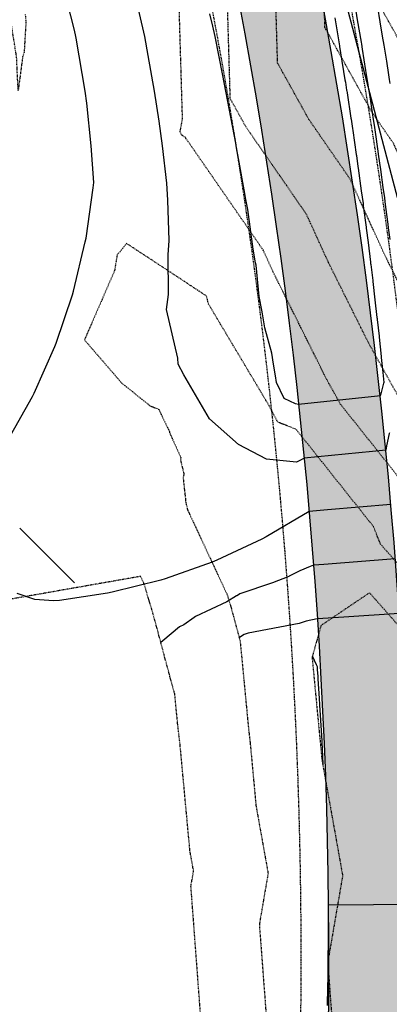
# Model space of a CAD drawing. Units: feet. Extents: x 3247972 to 3253996, y 1400884 to 1410814.
# Drawn here: x 3249831 to 3249899, y 1406746 to 1406926 of the extents above; entities that cross this region are included whole.
import ezdxf

# ---------------------------------------------------------------- set-up
doc = ezdxf.new("R2010")
doc.units = ezdxf.units.FT
doc.header["$MEASUREMENT"] = 0
for name, pattern in [('DIVIDE2', [0.625, 0.25, -0.125, 0, -0.125, 0, -0.125]), ('HIDDEN', [0.20500000000000002, 0.125, -0.08]), ('HIDDEN2', [0.10250000000000001, 0.0625, -0.04])]:
    doc.linetypes.add(name, pattern=pattern)
for name, color, linetype in [('_G-SHET-XREF', 7, 'Continuous'), ('C-MTRL-GRVL', 151, 'Continuous'), ('C-ROAD-LANE', 51, 'Continuous'), ('C-TOPO-CONT-MAJR', 144, 'Continuous'), ('C-TOPO-CONT-MINR', 42, 'Continuous'), ('C-TOPO-DTCH', 132, 'DIVIDE2'), ('V-BNDY-EASE', 132, 'HIDDEN'), ('V-BNDY-TRCT', 122, 'Continuous'), ('V-TOPO-CONT-MAJR', 32, 'HIDDEN'), ('V-TOPO-CONT-MINR', 250, 'HIDDEN2')]:
    doc.layers.add(name, color=color, linetype=linetype)

# ---------------------------------------------------------------- blocks, each defined once
blk = doc.blocks.new('CLH23X_PSite')
at = {"layer": 'C-MTRL-GRVL'}
h = blk.add_hatch(dxfattribs=at)
h.set_pattern_fill('GRAVEL', color=256, scale=5)
h.set_pattern_definition([(228.0128, (3249898.930245832, 1406704.558469612), (-39.99999116079081, -45.00000670803623), [0.67268, -66.59544]), (184.9697, (3249898.480245831, 1406704.058469612), (60.00000525758818, 4.99995653503526), [1.15434, -114.279625]), (132.5104, (3249897.330245832, 1406703.958469612), (49.99995359173406, -55.00004336935599), [0.8139400000000001, -80.58016]), (267.2737, (3249895.380245831, 1406702.708469612), (4.999980088635952, 100.0000014748673), [1.05119, -104.06779]), (292.8337, (3249895.330245832, 1406701.658469612), (-25.0000495271857, 59.99998205888888), [1.030775, -102.046865]), (357.2737, (3249895.730245831, 1406700.708469612), (-100.0000014748673, 4.999980088635957), [1.05119, -104.06779]), (37.6942, (3249896.780245832, 1406700.658469612), (-65.00003672808988, -49.99995202580265), [1.390145, -137.624245]), (72.2553, (3249897.880245831, 1406701.508469612), (35.00005381352705, 109.9999811561959), [1.31244, -129.931605]), (121.4296, (3249898.280245832, 1406702.758469612), (-40.00004117088182, 64.99997518246283), [1.05475, -104.420365]), (175.2364, (3249897.730245831, 1406703.658469612), (55.00000473159793, -4.999957663306303), [1.20416, -59.00381499999999]), (222.3974, (3249896.530245832, 1406703.758469612), (-60.00003675536617, -54.99996041007059), [1.55724, -154.166875]), (138.8141, (3249900.330245832, 1406702.658469612), (-35.00001473402857, 29.99998656671378), [0.531505, -52.61922]), (171.4692, (3249899.930245832, 1406703.008469612), (64.99999142407563, -10.00003955019895), [1.011185, -100.107555]), (225, (3249898.930245832, 1406703.158469612), (-5.551115123125783e-16, -5.000001547244761), [0.707105, -6.36396]), (203.1986, (3249898.580245832, 1406703.758469612), (24.99999865333537, 10.00000662632427), [0.38079, -37.698075]), (291.8014, (3249898.230245831, 1406703.608469612), (-4.999999552503244, 15.00000136505385), [0.538515, -26.38731]), (30.9638, (3249898.430245832, 1406703.108469612), (14.99999011143999, 10.00001241770366), [0.8746449999999998, -28.280115]), (161.5651, (3249899.180245832, 1406703.558469612), (10.00000217296481, -4.999992016113539), [0.6324550000000001, -15.178935]), (16.38950000000001, (3249895.330245832, 1406703.608469612), (50.0000109920598, 14.99996354908985), [0.886, -87.714225]), (70.3462, (3249896.180245832, 1406703.858469612), (-19.99997623685873, -55.00001067803112), [0.7433049999999999, -73.58704]), (293.1986, (3249899.180245832, 1406704.558469612), (-10.00000662632427, 24.99999865333537), [0.761575, -37.31729]), (343.6105, (3249899.480245831, 1406703.858469612), (-50.00001099205979, 14.99996354908987), [0.8859999999999998, -87.71422499999997]), (339.444, (3249895.330245832, 1406700.508469612), (-25.00000922271212, 9.999979982107922), [0.8544, -41.86562000000001]), (294.7751, (3249896.130245831, 1406700.208469612), (-24.99996094622585, 55.00001710919559), [0.7158899999999998, -70.87321499999997]), (66.80140000000002, (3249899.230245831, 1406699.558469612), (10.00000662632427, 24.99999865333537), [0.761575, -37.31729]), (17.35400000000001, (3249899.530245832, 1406700.258469612), (-65.00001009548416, -19.99997251129559), [0.8381549999999999, -82.97711999999997]), (69.444, (3249896.780245832, 1406699.558469612), (-9.999979982107934, -25.00000922271211), [0.4272, -42.29281999999999]), (101.3099, (3249898.930245832, 1406699.558469612), (-4.999988160808027, 20.00000376115476), [0.25495, -25.24014499999999]), (165.9638, (3249898.880245831, 1406699.808469612), (15.0000027299487, -4.999990286806229), [1.030775, -19.58475]), (186.009, (3249897.880245831, 1406700.058469612), (49.9999987545302, 4.999996587409207), [0.9552499999999999, -94.569615]), (303.6901, (3249898.430245832, 1406702.658469612), (-5.000006672535954, 9.999997788855802), [0.7211099999999999, -17.306645]), (353.1572, (3249898.830245832, 1406702.058469612), (84.99999682739274, -10.00003998962381), [1.25897, -124.637815]), (60.94540000000001, (3249900.080245832, 1406701.908469612), (-20.00000013599639, -35.00000192284843), [0.5147799999999998, -50.96336999999998]), (90, (3249900.330245832, 1406702.358469612), (-4.999999999999999, 5), [0.3, -4.699999999999999]), (120.2564, (3249897.780245832, 1406700.208469612), (19.99997443401347, -35.00001227927367), [0.69462, -68.76760000000002]), (48.01280000000001, (3249897.430245832, 1406700.808469612), (39.9999911607908, 45.00000670803625), [1.34536, -65.92276]), (0, (3249898.330245832, 1406701.808469612), (5, 5), [1.3, -3.7]), (325.3048, (3249899.630245831, 1406701.808469612), (-49.99997129493763, 35.00004304797229), [0.79057, -78.26637]), (254.0546, (3249900.280245832, 1406701.358469612), (-4.999999446481906, -20.00000063326075), [0.72801, -35.67254]), (207.646, (3249900.080245832, 1406700.658469612), (-94.99997903589795, -50.0000385658459), [1.185325, -117.34737]), (175.4261, (3249899.030245832, 1406700.108469612), (-65.00000279156068, 4.99997400580542), [1.253995, -124.14537])])
edge = h.paths.add_edge_path()
edge.add_line((3249879.880045384, 1406961.540801555), (3249865.235233603, 1406958.295884314))
edge.add_arc((3248945.829963526, 1406754.315025992), 941.7612442690529, -8.482581960824575, 12.509124372597682, ccw=False)
edge.add_arc((3250232.360933798, 1406562.435175548), 358.9999999951738, 171.5164181529942, 197.3687668863944)
edge.add_line((3249889.730184987, 1406455.2662903), (3249904.046232988, 1406459.744098876))
edge.add_arc((3250232.360933799, 1406562.435175549), 343.9999999955135, 171.5164181530618, 197.3687668864642, ccw=False)
edge.add_arc((3248944.684874373, 1406754.274774141), 957.8878921886572, 351.5298870370639, 372.4963939632975)
at = {"layer": 'C-ROAD-LANE'}
for points in [[(3249816.660447025, 1407410.449043589), (3249828.55208485, 1407149.464370472, 0.05284541297720208), (3249846.292004575, 1407032.974127977), (3249856.747277624, 1406993.146120799, -0.1015430242566369), (3249877.289048021, 1406615.397010176, 0.1132830427032017), (3249889.730184987, 1406455.2662903), (3249979.465838741, 1406168.371505777, -0.07319665724961631), (3249988.163529623, 1406113.431496447), (3249993.927931432, 1405583.478146188)], [(3250008.930998383, 1405583.277760896), (3250003.162642353, 1406113.594644604, 0.07319665724371975), (3249993.781886741, 1406172.849314352), (3249904.046232988, 1406459.744098876, -0.1132830427039043), (3249892.124920686, 1406613.18412015, 0.101543024258213), (3249871.255704427, 1406996.954736256), (3249860.800431378, 1407036.782743434, -0.05284541297561009), (3249843.536538121, 1407150.14712969), (3249831.644900297, 1407411.131802806)]]:
    blk.add_lwpolyline(points, format="xyb", dxfattribs=at)
at = {"layer": 'C-TOPO-DTCH', "ltscale": 0.5}
blk.add_lwpolyline([(3249853.739513653, 1407387.586604205), (3249864.514772702, 1407151.102992595, 0.05284541297565745), (3249881.112228902, 1407042.114805073), (3249891.567501951, 1407002.286797895, -0.101543024257676), (3249912.895142417, 1406610.086074113, 0.1132830427037076), (3249924.088700189, 1406466.013030882), (3250013.824353942, 1406179.118246359, -0.07319665724235193), (3250024.161400175, 1406113.823052025), (3250029.935292115, 1405582.997221488), (3250026.832517289, 1405500.488593525), (3250028.626185521, 1405335.586749347), (3250020.706686711, 1405293.81007253, -0.02520790513205115), (3250015.960208513, 1405274.223464252), (3249951.564047693, 1405056.965607445, 0.1434218264261546), (3249951.472592423, 1405028.859530957), (3249998.938741907, 1404864.808794848)], format="xyb", dxfattribs=at)

msp = doc.modelspace()

# ---------------------------------------------------------------- linework, layer by layer
at = {"layer": 'C-TOPO-CONT-MAJR', "elevation": 6930}
for points in [[(3249828.879728768, 1406848.863744134), (3249833.431052458, 1406856.979507465), (3249833.741439536, 1406857.598313753), (3249837.524881491, 1406866.09923893), (3249837.776875695, 1406866.744033683), (3249840.760186608, 1406875.557660509), (3249840.951639993, 1406876.222947634), (3249843.109390718, 1406885.274150512), (3249843.238671373, 1406885.954259235), (3249844.552469674, 1406895.165887526), (3249844.640400177, 1406896.094804658), (3249844.157377569, 1406902.861360595), (3249843.359956807, 1406910.618697682), (3249843.077589021, 1406912.861360595), (3249841.459114446, 1406922.519540044), (3249841.401329055, 1406922.861360595), (3249841.117293895, 1406923.973309166), (3249839.193944848, 1406931.704848206)], [(3249896.526933576, 1406928.202501987), (3249896.971995589, 1406925.543747669), (3249897.479213805, 1406922.51903905), (3249897.577637766, 1406921.91755454), (3249897.690774902, 1406921.227401818), (3249898.153714736, 1406918.340147397), (3249898.55305594, 1406915.844968613), (3249898.687976547, 1406914.983338058), (3249898.803437551, 1406914.244592147)], [(3249898.975638328, 1406837.199469184), (3249887.37009343, 1406836.199440519), (3249884.032275324, 1406835.897474027), (3249884.029512962, 1406835.89723369), (3249876.175961386, 1406831.258488714), (3249875.401284197, 1406830.849787527), (3249867.138825406, 1406826.986110249), (3249866.328502875, 1406826.653636496), (3249857.73340273, 1406823.600690232), (3249856.89491446, 1406823.347512779), (3249848.046509238, 1406821.133477469), (3249847.187594815, 1406820.961933246), (3249838.378242085, 1406819.629713697), (3249837.293416433, 1406819.553350366), (3249833.881264175, 1406819.838576114), (3249830.627573642, 1406820.905175697)], [(3249841.117293895, 1406822.861360595), (3249831.117293895, 1406832.861360595)]]:
    msp.add_lwpolyline(points, dxfattribs=at)
at = {"layer": 'C-TOPO-CONT-MINR'}
for points, elevation in [([(3249898.710081215, 1406850.32736812), (3249898.640886597, 1406850.220268825), (3249898.208714811, 1406847.948089013), (3249898.055484182, 1406847.156985928), (3249895.592920284, 1406846.926614281), (3249883.126558742, 1406845.698753585), (3249883.12576382, 1406845.698678472), (3249882.445744862, 1406845.326778792), (3249881.699348626, 1406844.920356035), (3249876.25814639, 1406845.498943894), (3249871.117293895, 1406848.207200107), (3249865.81482733, 1406852.861360595), (3249861.117293895, 1406860.906395137), (3249860.096407378, 1406862.861360595), (3249860.008556643, 1406863.970097847), (3249857.968802506, 1406872.861360595), (3249858.331039698, 1406875.647614792), (3249858.252575056, 1406882.861360595), (3249858.457474088, 1406885.521180402), (3249858.174731992, 1406892.861360595), (3249857.991069846, 1406895.987584644), (3249857.199280091, 1406902.861360595), (3249856.600552321, 1406907.378102168), (3249855.746838786, 1406912.861360595), (3249854.619141452, 1406919.359513037), (3249853.990229872, 1406922.861360595), (3249851.872250265, 1406932.106404226)], 6931), ([(3249888.722609516, 1406926.286972858), (3249889.588652013, 1406921.122477334), (3249889.605539814, 1406921.019273293), (3249889.79859926, 1406919.841583048), (3249890.588568942, 1406914.914715033), (3249890.654315806, 1406914.503912999), (3249890.883980304, 1406913.0372286), (3249890.902795481, 1406912.916844801), (3249890.960927802, 1406912.536174141), (3249891.673559633, 1406907.878612994), (3249891.694076315, 1406907.740886912), (3249891.9561892, 1406905.984821878), (3249892.005434704, 1406905.646114262), (3249892.646341433, 1406901.246902658), (3249892.667794103, 1406901.095461962), (3249892.958732963, 1406899.045886715), (3249893.000039597, 1406898.746757694), (3249893.572621424, 1406894.609107588), (3249893.888944139, 1406892.259964892), (3249893.910382042, 1406892.100412054), (3249893.944645286, 1406891.838463508), (3249894.452362102, 1406887.965553622), (3249894.474187231, 1406887.793811388), (3249894.81109444, 1406885.148770923), (3249895.258407339, 1406881.536120496), (3249895.285528246, 1406881.316566826), (3249895.306892943, 1406881.138249401), (3249895.660830892, 1406878.19133661), (3249895.683483139, 1406877.996503764), (3249896.072086917, 1406874.662473479), (3249896.439710447, 1406871.404786939), (3249896.459554865, 1406871.228482652), (3249896.477533801, 1406871.063561487), (3249896.812007459, 1406868.003600052), (3249896.831415953, 1406867.819307182), (3249897.207232563, 1406864.260582807), (3249897.221222283, 1406864.123128115), (3249897.505261505, 1406861.340273196), (3249897.683020055, 1406859.554246926), (3249897.691253336, 1406859.471281742), (3249897.611591097, 1406859.374243353), (3249897.056340447, 1406857.196190869), (3249897.053139996, 1406857.192043314), (3249897.032748045, 1406857.104492701), (3249896.529000725, 1406857.051313703), (3249882.119869721, 1406855.490180229), (3249882.117025681, 1406855.48987253), (3249881.547194052, 1406855.615727391), (3249879.441110106, 1406856.621319483), (3249878.076279004, 1406859.536453251), (3249877.884736428, 1406860.742145089), (3249877.517416922, 1406862.861360595), (3249877.209478752, 1406864.875725636), (3249875.925365029, 1406869.541585616), (3249875.476992341, 1406872.095706938), (3249875.358835923, 1406872.755460452), (3249874.905487075, 1406875.235288336), (3249874.320289692, 1406881.00220764), (3249874.240133704, 1406881.443895333), (3249873.783431501, 1406883.904852815), (3249872.812614405, 1406891.182628253), (3249872.522890429, 1406892.716658262), (3249872.464436558, 1406893.019222737), (3249872.249274417, 1406894.112436984), (3249871.117293895, 1406900.521792166), (3249870.717237109, 1406902.861360595), (3249870.638142866, 1406903.340511624), (3249868.778175693, 1406912.861360595), (3249868.247710998, 1406915.730943492), (3249866.823954861, 1406922.861360595), (3249866.395047668, 1406924.758719074), (3249865.890736186, 1406926.96099497)], 6932), ([(3249892.585292149, 1406927.480583246), (3249892.847302553, 1406925.915360263), (3249893.533932909, 1406921.820758192), (3249893.59158879, 1406921.468413917), (3249893.744687081, 1406920.534492433), (3249894.371141839, 1406916.627431215), (3249894.603685873, 1406915.174440806), (3249894.785978425, 1406914.010283329), (3249894.853116516, 1406913.580718474), (3249895.060549761, 1406912.222373434), (3249895.626823933, 1406908.521364765), (3249895.702182761, 1406908.015489807), (3249895.910530123, 1406906.619635046), (3249896.093459949, 1406905.361454707), (3249896.603304909, 1406901.861856773), (3249896.685352163, 1406901.282661108), (3249896.916880311, 1406899.651616152), (3249897.077096116, 1406898.491386114), (3249897.533088905, 1406895.196243796), (3249897.78500203, 1406893.325433237), (3249897.872122228, 1406892.677036099), (3249898.011362555, 1406891.612519225), (3249898.416138316, 1406888.524853041), (3249898.507492446, 1406887.805986154), (3249898.776213762, 1406885.69626948)], 6931), ([(3249899.791237855, 1406827.232851687), (3249886.692826375, 1406826.219940387), (3249885.796695423, 1406826.155930842), (3249884.83598362, 1406826.087304667), (3249884.835795993, 1406826.08729099), (3249884.192994593, 1406825.822665354), (3249882.342279351, 1406825.06228759), (3249880.408002896, 1406824.066704979), (3249880.296803831, 1406824.008039007), (3249877.328187576, 1406822.861360595), (3249871.345699928, 1406820.823627721), (3249871.117293895, 1406820.683825142), (3249870.800501308, 1406820.488835647), (3249870.774425501, 1406820.471554178), (3249868.964803259, 1406819.358506376), (3249863.229688151, 1406816.703150013), (3249863.009367386, 1406816.525006366), (3249861.117293895, 1406815.152156637), (3249860.320942276, 1406814.839075861), (3249857.290083686, 1406812.236075488), (3249856.919214463, 1406811.924482047)], 6929), ([(3249900.500610208, 1406817.258114139), (3249890.367963442, 1406816.608846433), (3249885.53331982, 1406816.269006351), (3249885.531973489, 1406816.268917602), (3249883.463669108, 1406815.850817059), (3249882.225176817, 1406815.437871658), (3249872.91318417, 1406813.656882783), (3249872.177110872, 1406813.406164211), (3249871.295889267, 1406812.866786805), (3249871.242830337, 1406812.832447208)], 6928), ([(3249886.604207942, 1406789.703256932), (3249886.400592505, 1406793.735915769), (3249886.399174158, 1406793.76218251), (3249886.392757816, 1406793.880996414), (3249886.333818865, 1406794.90449734), (3249886.014165839, 1406800.454787439), (3249886.0117865, 1406800.493676541), (3249886.004530273, 1406800.612261723), (3249885.936875112, 1406801.67324162), (3249885.706356522, 1406805.287818268), (3249885.676038415, 1406805.738995972), (3249885.589595733, 1406807.025221839), (3249885.581111185, 1406807.149312455), (3249885.55816096, 1406807.484926532), (3249885.38569105, 1406807.857126221), (3249884.657087713, 1406809.424850298), (3249884.687749622, 1406809.093094602)], 6927), ([(3249902.531528257, 1406764.008403439), (3249895.799740118, 1406763.96008686), (3249887.532372, 1406763.854803665), (3249887.526924165, 1406760.972470335), (3249887.526168971, 1406760.836552181), (3249887.517702234, 1406759.311283728), (3249887.4952982, 1406756.836449284), (3249887.473115992, 1406754.385753485), (3249887.45315205, 1406752.815580551), (3249887.448144659, 1406752.421692318), (3249887.438487286, 1406751.826034113), (3249887.373204309, 1406747.800120864), (3249887.349600014, 1406746.612508568), (3249887.328145931, 1406745.533392535)], 6927)]:
    msp.add_lwpolyline(points, dxfattribs=dict(at, elevation=elevation))
at = {"layer": 'V-BNDY-EASE'}
for points in [[(3249786.380761643, 1407475.753881458), (3249786.426371057, 1407470.49301724, 0.128263091942843), (3249793.665190395, 1407443.692233123), (3249808.577942312, 1407417.582164208, -0.1189063564391831), (3249811.843342989, 1407406.321190617), (3249823.557267093, 1407149.236784067, 0.05284541297623781), (3249841.455862307, 1407031.704589492), (3249851.911135356, 1406991.876582313, -0.1015430242572035), (3249872.343757133, 1406616.134640185, 0.1029514982049409), (3249880.810557292, 1406468.051210943)], [(3249811.379822179, 1407475.97061248), (3249811.425431592, 1407470.709748262, 0.1282630919460388), (3249815.373878504, 1407456.091138743), (3249830.508042275, 1407429.593409737, -0.09607948222839659), (3249836.63037491, 1407411.564442324), (3249848.531355879, 1407150.374716096, 0.05284541297632889), (3249865.636573645, 1407038.052281919), (3249876.091846695, 1406998.224274741, -0.1015430242571883), (3249897.070211574, 1406612.446490141, 0.1078960782756619), (3249906.737457915, 1406468.146512653, 3.876734503712131)]]:
    msp.add_lwpolyline(points, format="xyb", dxfattribs=at)
at = {"layer": 'V-BNDY-TRCT'}
msp.add_lwpolyline([(3249765.890914475, 1407475.576243372), (3249761.430112051, 1407466.694533599), (3249763.006512408, 1407420.658460555), (3249771.210388766, 1407391.649603206), (3249798.061008784, 1407352.045040366), (3249815.413973666, 1407319.88292734), (3249829.610997594, 1407268.486502124), (3249838.130468047, 1407140.309761012), (3249843.178403452, 1407101.210667977), (3249846.381448002, 1407035.432075737), (3249852.060571597, 1406995.701601646), (3249872.252313216, 1406960.071454816), (3249887.451073627, 1406941.520530502), (3249908.905191627, 1406860.170001155), (3249903.904877426, 1406844.344932349)], dxfattribs=at)
at = {"layer": 'V-TOPO-CONT-MAJR', "elevation": 6930}
msp.add_lwpolyline([(3249965.440906556, 1406745.028314579), (3249956.563217391, 1406757.006775362), (3249942.283080739, 1406760.678934825), (3249937.937046219, 1406770.53772409), (3249935.606786715, 1406779.336021796), (3249934.82627639, 1406780.463909991), (3249927.483886345, 1406802.411428863), (3249925.313795303, 1406806.969435466), (3249920.668456623, 1406825.584244845), (3249914.520389032, 1406832.549049475), (3249909.117787781, 1406846.013721865), (3249900.248209772, 1406857.161244538), (3249894.920968471, 1406866.723222775), (3249887.577685229, 1406881.475429756), (3249883.575846436, 1406890.258648356), (3249872.449602746, 1406906.361837666), (3249869.615222684, 1406911.47552945), (3249869.036100377, 1406931.264289815)], dxfattribs=at)
at = {"layer": 'V-TOPO-CONT-MINR'}
for points, elevation in [([(3250036.178257511, 1406782.196824034), (3250000.92875226, 1406799.846866184), (3249968.473866191, 1406800.48265388), (3249950.945714542, 1406803.934187612), (3249946.327506637, 1406824.780446903), (3249937.887571294, 1406835.197435272), (3249926.826904486, 1406847.937212735), (3249922.448173633, 1406858.850136656), (3249921.146494949, 1406860.486121212), (3249910.249738436, 1406880.044940261), (3249907.956856323, 1406884.651200213), (3249899.5011068, 1406903.209842965), (3249895.553084845, 1406908.923877881), (3249886.922426538, 1406924.495017079), (3249886.666024937, 1406933.256326697)], 6932), ([(3250023.02626961, 1406745.066817755), (3249993.741208274, 1406762.348145506), (3249992.29853865, 1406764.010212818), (3249991.741083004, 1406764.762374835), (3249945.797672179, 1406776.576794747), (3249942.695844262, 1406783.613155738), (3249933.172112392, 1406804.722471182), (3249932.254497787, 1406808.864517699), (3249930.753591644, 1406810.717010782), (3249925.666970463, 1406831.100128181), (3249923.238242007, 1406833.851499883), (3249915.782980707, 1406852.43192926), (3249910.697352361, 1406858.823682875), (3249902.585353454, 1406873.384081518), (3249897.767270776, 1406883.063314984), (3249891.538476618, 1406896.734245661), (3249884.001343796, 1406907.642857773), (3249878.268824611, 1406917.985273265), (3249877.851062657, 1406932.260308256)], 6931), ([(3250018.654620843, 1406840.40372145), (3250007.684772512, 1406839.509755134), (3249968.907787117, 1406847.152096622), (3249957.945470359, 1406848.519832293), (3249940.001214846, 1406873.434902836), (3249921.087477584, 1406886.617223239), (3249917.091475421, 1406887.60396835), (3249912.9209375, 1406897.708), (3249907.463736982, 1406909.68544027), (3249907.104825895, 1406910.204897989), (3249895.576028465, 1406931.004760893)], 6933), ([(3249939.116627401, 1406726.496006829), (3249938.729626439, 1406750.941382195), (3249938.509150977, 1406753.734039076), (3249932.86833316, 1406775.031922159), (3249929.120102969, 1406780.448358624), (3249923.622071136, 1406796.882810711), (3249919.069882353, 1406806.444117647), (3249915.669942783, 1406820.068361508), (3249905.802536056, 1406831.246599067), (3249902.452594855, 1406839.59551447), (3249889.799067183, 1406855.498806201), (3249887.256583489, 1406860.062364032), (3249877.388099681, 1406879.887544527), (3249875.613216255, 1406883.783051052), (3249861.369985348, 1406904.397505495), (3249860.827852773, 1406904.73991358), (3249860.73879123, 1406904.83189276), (3249860.654417464, 1406904.967808232), (3249860.551336516, 1406905.13385861), (3249860.43644035, 1406905.336892181), (3249860.464475104, 1406905.49225964), (3249860.478210782, 1406905.568382204), (3249860.878985366, 1406907.789458537), (3249860.221138097, 1406930.268271375)], 6929), ([(3249832.116108712, 1406926.883243656), (3249832.234588411, 1406925.385348474), (3249831.916666263, 1406919.886745514), (3249831.650648466, 1406919.15306983), (3249830.826730474, 1406912.937762483), (3249830.548978871, 1406919.017472806), (3249830.511619244, 1406919.282763791), (3249829.445598221, 1406925.95982693)], 6929), ([(3249910.671428943, 1406814.552478172), (3249897.084683081, 1406829.944148658), (3249895.787401929, 1406833.177307074), (3249881.628251739, 1406850.972905424), (3249878.28523229, 1406852.277118616), (3249876.760228086, 1406855.207382928), (3249865.623180072, 1406873.897968698), (3249865.294192287, 1406875.326117863), (3249863.894856179, 1406876.251624313), (3249861.618546332, 1406877.757152137), (3249857.264632747, 1406880.636785608), (3249850.65834947, 1406884.958394331), (3249848.914434631, 1406882.829484699), (3249848.450282149, 1406879.97080323), (3249846.099194199, 1406874.561267216), (3249844.331305855, 1406870.493594756), (3249842.953562645, 1406867.323593592), (3249849.763722603, 1406859.426137875), (3249854.919586597, 1406855.267756163), (3249856.528557859, 1406854.623876583), (3249858.495682706, 1406850.553273269), (3249858.485460898, 1406850.463495337), (3249858.481662099, 1406850.430934564), (3249860.555058246, 1406845.815174686), (3249860.531443613, 1406845.423955859), (3249860.530334388, 1406845.403343208), (3249860.520339313, 1406845.247191968), (3249861.153028371, 1406842.7228857), (3249861.132435855, 1406842.665044251), (3249860.9776413, 1406842.234438829), (3249861.209556466, 1406840.132212278), (3249861.20906148, 1406840.072692445), (3249861.419975731, 1406838.169875611), (3249861.416706664, 1406837.818689925), (3249861.418143827, 1406837.815468038), (3249861.766365763, 1406836.315258295), (3249861.81273531, 1406836.215656499), (3249861.818083424, 1406836.204168748), (3249862.175999973, 1406835.435363929), (3249862.194833306, 1406835.394909926), (3249862.196442316, 1406835.391453772), (3249862.197602589, 1406835.388961506), (3249862.29692927, 1406835.175607776), (3249862.339120029, 1406835.084982017), (3249869.076698219, 1406820.612662731), (3249869.673773824, 1406818.647619697), (3249869.676157007, 1406818.638932967), (3249869.706941538, 1406818.526723032), (3249870.187611577, 1406816.774675751), (3249870.192042779, 1406816.726292605), (3249870.629983812, 1406815.137562035), (3249870.639142871, 1406815.03994488), (3249871.038118301, 1406813.610690836), (3249871.039763423, 1406813.593449912), (3249871.040392708, 1406813.586858881), (3249871.040500806, 1406813.585726335), (3249871.041033664, 1406813.580148651), (3249871.041060771, 1406813.579864173), (3249871.044263551, 1406813.546365273), (3249871.409026483, 1406812.254911584), (3249871.411991945, 1406812.224251188), (3249872.970385274, 1406795.938192051), (3249873.253157886, 1406793.518414638), (3249873.25378121, 1406793.511678537), (3249874.30953062, 1406782.102461726), (3249876.527756158, 1406769.703400246), (3249874.927973077, 1406760.372905897), (3249877.44357602, 1406726.723046395)], 6928), ([(3249865.955314422, 1406720.119916154), (3249862.424126923, 1406767.354700769), (3249862.89967734, 1406770.128277094), (3249862.240289144, 1406773.81401357), (3249860.456938487, 1406793.086233008), (3249860.455885581, 1406793.097611495), (3249859.978231776, 1406797.185050804), (3249859.47147062, 1406802.480980916), (3249859.464304786, 1406802.555069634), (3249858.582880479, 1406805.675777841), (3249858.575141183, 1406805.756725609), (3249858.575075681, 1406805.75741303), (3249858.573788066, 1406805.770891116), (3249858.573526856, 1406805.773627835), (3249858.57200623, 1406805.789554602), (3249858.56803091, 1406805.8312161), (3249857.603934473, 1406809.284909299), (3249857.581802241, 1406809.520794378), (3249856.52354813, 1406813.359851535), (3249856.51284044, 1406813.476766051), (3249855.351334652, 1406817.710466703), (3249855.27694597, 1406817.981614223), (3249855.271187171, 1406818.002605105), (3249854.794926657, 1406819.570032073), (3249853.82436641, 1406822.759649508), (3249853.750751935, 1406822.917773414), (3249853.226068032, 1406824.044794543), (3249800.542953087, 1406814.796215294)], 6929), ([(3249931.558866654, 1406741.587583269), (3249930.535201895, 1406754.553853562), (3249927.391426051, 1406766.423722885), (3249917.707756126, 1406780.417255891), (3249915.89844072, 1406785.825574407), (3249906.582056453, 1406805.393482008), (3249905.672915103, 1406809.036594836), (3249895.077032787, 1406821.040081967), (3249886.210660156, 1406815.056767578), (3249884.569677853, 1406809.24748859), (3249885.962538772, 1406794.691333298), (3249886.050430191, 1406793.939217782), (3249886.050623932, 1406793.937124066), (3249886.378772095, 1406790.390909882), (3249890.155834976, 1406769.278523399), (3249887.431819231, 1406753.391111026), (3249888.931837619, 1406733.326176635)], 6927)]:
    msp.add_lwpolyline(points, dxfattribs=dict(at, elevation=elevation))

# ---------------------------------------------------------------- block references
at = {"layer": '_G-SHET-XREF'}
msp.add_blockref('CLH23X_PSite', (0, 0), dxfattribs=at)

doc.saveas('drawing.dxf')
